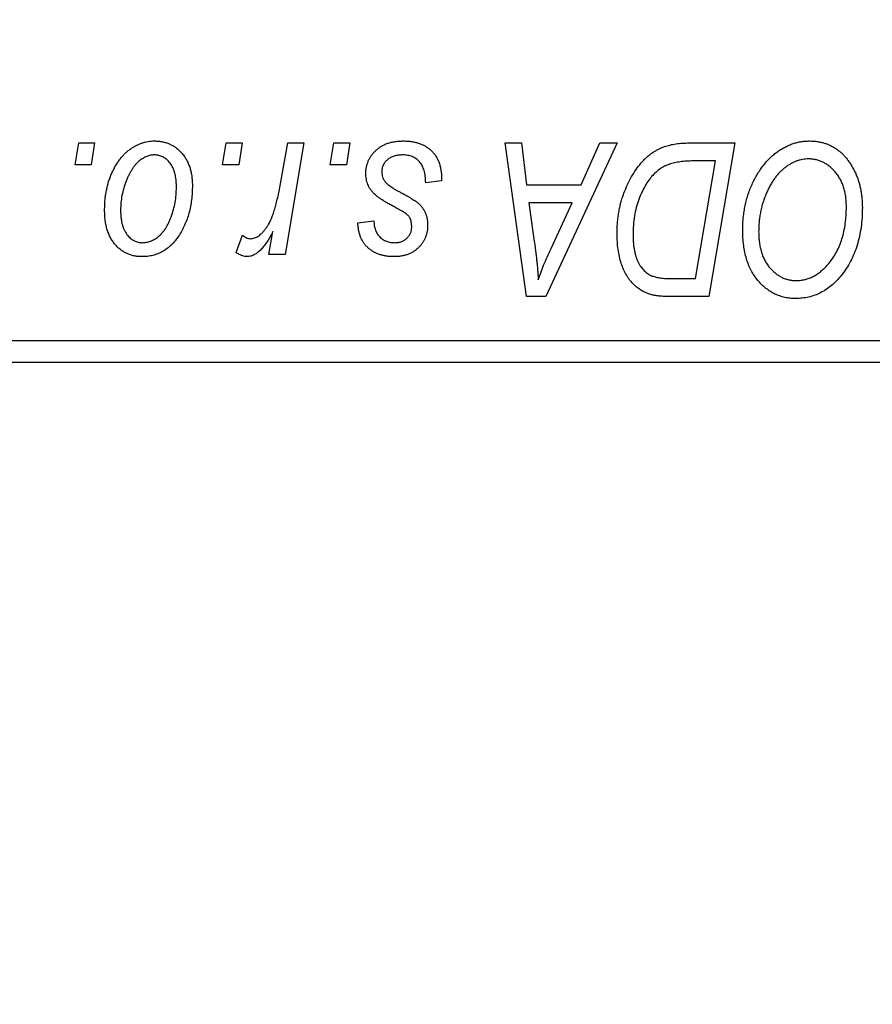
# Model space of a CAD drawing. Units: millimetres. Extents: x 15 to 591, y 5 to 415.
# Drawn here: x 172 to 177, y 315 to 321 of the extents above; entities that cross this region are included whole.
import ezdxf

# ---------------------------------------------------------------- set-up
doc = ezdxf.new("R2010")
doc.units = ezdxf.units.MM
doc.styles.add('SLDTEXTSTYLE0', font='TXT', dxfattribs={"width": 0.75})
doc.dimstyles.new('SLDDIMSTYLE0', dxfattribs={"dimtxt": 3.5, "dimasz": 3.302, "dimexe": 0, "dimexo": 0.0625, "dimgap": 0.875, "dimtad": 1, "dimdec": 0, "dimlfac": 3.5, "dimrnd": 1e-09, "dimzin": 12, "dimdsep": 46, "dimtxsty": 'SLDTEXTSTYLE0', "dimsah": 1, "dimcen": 0.09, "dimadec": 0, "dimazin": 3, "dimtfac": 1, "dimtdec": 0, "dimtofl": 0, "dimtmove": 0, "dimatfit": 3, "dimfxl": 1, "dimfrac": 2, "dimtolj": 1, "dimtzin": 12, "dimarcsym": 0})

# ---------------------------------------------------------------- blocks, each defined once
blk = doc.blocks.new('_D')
at = {"color": 7, "linetype": 'Continuous', "lineweight": 0}
for p, q in [((199.8286, 329.6), (199.8286, 301.7429)), ((74.1143, 317.7429), (74.1143, 301.7429)), ((74.1143, 302.7429), (199.8286, 302.7429))]:
    blk.add_line(p, q, dxfattribs=at)
at = {"color": 7, "linetype": 'Continuous', "lineweight": 18}
for points in [[(74.1143, 302.7429), (77.4163, 302.2349), (77.4163, 303.2509)], [(199.8286, 302.7429), (196.5266, 303.2509), (196.5266, 302.2349)]]:
    blk.add_solid(points, dxfattribs=at)
at = {"color": 7, "linetype": 'Continuous', "lineweight": 18, "insert": (133.0923, 307.2546), "char_height": 3.5, "attachment_point": 1, "style": 'SLDTEXTSTYLE0'}
blk.add_mtext('440', dxfattribs=at)

msp = doc.modelspace()

# ---------------------------------------------------------------- linework, layer by layer
at = {"color": 7, "linetype": 'Continuous', "lineweight": 25}
for p, q in [((171.9603, 320.0286), (171.9844, 320.1714)), ((171.9844, 320.1714), (172.0883, 320.1714)), ((172.0883, 320.1714), (172.0666, 320.0286)), ((172.9213, 320.0286), (172.9455, 320.1714)), ((172.9455, 320.1714), (173.0494, 320.1714)), ((173.0494, 320.1714), (173.0276, 320.0286)), ((173.2933, 319.8806), (173.346, 320.1714)), ((173.4513, 320.1714), (173.3286, 319.4442)), ((173.346, 320.1714), (173.4513, 320.1714)), ((173.6226, 320.0286), (173.6468, 320.1714)), ((173.6468, 320.1714), (173.7506, 320.1714)), ((173.7506, 320.1714), (173.7289, 320.0286)), ((174.763, 320.1714), (174.8675, 320.1714)), ((174.9, 319.1714), (174.763, 320.1714)), ((174.8675, 320.1714), (174.901, 319.8987)), ((175.4915, 320.1714), (175.027, 319.1714)), ((175.2561, 319.8987), (175.3789, 320.1714)), ((175.3789, 320.1714), (175.4915, 320.1714)), ((175.9611, 320.1714), (176.2571, 320.1714)), ((176.2571, 320.1714), (176.0881, 319.1714)), ((172.0666, 320.0286), (171.9603, 320.0286)), ((173.0276, 320.0286), (172.9213, 320.0286)), ((173.7289, 320.0286), (173.6226, 320.0286)), ((176.1321, 320.0545), (175.9986, 320.0545)), ((176.0027, 319.2883), (176.1321, 320.0545)), ((174.3481, 319.9247), (174.2442, 319.9117)), ((174.3481, 319.9381), (174.3481, 319.9247)), ((174.901, 319.8987), (175.2561, 319.8987)), ((174.9156, 319.7818), (174.9515, 319.5302)), ((175.1991, 319.7818), (174.9156, 319.7818)), ((175.0609, 319.4851), (175.1991, 319.7818)), ((173.8026, 319.6519), (173.9065, 319.6649)), ((173.0104, 319.4575), (173.0518, 319.5712)), ((173.2233, 319.4442), (173.2496, 319.5945)), ((173.3286, 319.4442), (173.2233, 319.4442)), ((175.8515, 319.2883), (176.0027, 319.2883)), ((175.027, 319.1714), (174.9, 319.1714)), ((176.0881, 319.1714), (175.8389, 319.1714)), ((171.2571, 318.8857), (190.9714, 318.8857)), ((190.9714, 318.7429), (171.2571, 318.7429))]:
    msp.add_line(p, q, dxfattribs=at)
for points, knots in [([(172.1532, 319.7351), (172.1534, 319.7462), (172.1538, 319.7679), (172.1558, 319.8), (172.1594, 319.8313), (172.1648, 319.8616), (172.1712, 319.8911), (172.1791, 319.9196), (172.1887, 319.9472), (172.1996, 319.9739), (172.2117, 319.9993), (172.2248, 320.0232), (172.2384, 320.0455), (172.2533, 320.0661), (172.269, 320.085), (172.2854, 320.1023), (172.3027, 320.1181), (172.321, 320.1319), (172.3396, 320.1444), (172.3588, 320.1548), (172.3778, 320.1642), (172.3974, 320.1713), (172.4169, 320.1775), (172.4369, 320.1814), (172.457, 320.184), (172.4705, 320.1843), (172.4773, 320.1844)], [0, 0, 0, 0, 0.053887, 0.10621, 0.157124, 0.207438, 0.256513, 0.304544, 0.3521, 0.399235, 0.445357, 0.489432, 0.532172, 0.573359, 0.613262, 0.652067, 0.689972, 0.727452, 0.763934, 0.799438, 0.833881, 0.867766, 0.900909, 0.933965, 0.966924, 1, 1, 1, 1]), ([(172.4773, 320.1844), (172.4861, 320.1842), (172.5033, 320.1838), (172.5286, 320.18), (172.5526, 320.1739), (172.5756, 320.1654), (172.5973, 320.1543), (172.6178, 320.141), (172.6371, 320.1251), (172.6551, 320.1069), (172.6715, 320.0867), (172.6858, 320.0644), (172.6978, 320.0404), (172.7078, 320.0147), (172.7152, 319.9871), (172.7206, 319.9579), (172.7242, 319.9269), (172.7245, 319.9055), (172.7247, 319.8946)], [0, 0, 0, 0, 0.061665, 0.120569, 0.178262, 0.235385, 0.291755, 0.34827, 0.406514, 0.466491, 0.52747, 0.588852, 0.650942, 0.715444, 0.781773, 0.85073, 0.923674, 1, 1, 1, 1]), ([(173.8545, 319.9738), (173.8547, 319.9809), (173.8551, 319.9949), (173.8582, 320.0155), (173.8633, 320.0353), (173.8705, 320.0544), (173.8796, 320.0727), (173.8909, 320.0902), (173.9042, 320.1069), (173.9194, 320.1227), (173.9363, 320.1373), (173.955, 320.1499), (173.9754, 320.1605), (173.9972, 320.1695), (174.0208, 320.1761), (174.0457, 320.181), (174.0723, 320.1838), (174.0905, 320.1842), (174.0999, 320.1844)], [0, 0, 0, 0, 0.058852, 0.116018, 0.1721, 0.227732, 0.284067, 0.34122, 0.399802, 0.460384, 0.522324, 0.584436, 0.647043, 0.712334, 0.779316, 0.848929, 0.922688, 1, 1, 1, 1]), ([(174.0999, 320.1844), (174.1093, 320.1842), (174.1277, 320.1839), (174.1544, 320.1808), (174.1796, 320.1757), (174.2033, 320.1689), (174.2255, 320.1598), (174.2459, 320.1484), (174.265, 320.1355), (174.2821, 320.1202), (174.2977, 320.1033), (174.3114, 320.0846), (174.3227, 320.0641), (174.3323, 320.0422), (174.3391, 320.0184), (174.3445, 319.9931), (174.3475, 319.9661), (174.3479, 319.9476), (174.3481, 319.9381)], [0, 0, 0, 0, 0.0710793, 0.1389697, 0.2031118, 0.2648853, 0.3251481, 0.3834707, 0.441163, 0.4990924, 0.5566033, 0.6147645, 0.673335, 0.7328543, 0.795263, 0.8600089, 0.9278992, 1, 1, 1, 1]), ([(175.4909, 319.5807), (175.491, 319.5927), (175.4911, 319.6164), (175.4936, 319.6515), (175.4969, 319.6857), (175.5018, 319.7191), (175.5081, 319.7517), (175.5158, 319.7833), (175.5246, 319.8143), (175.5387, 319.8537), (175.5581, 319.9001), (175.5845, 319.9518), (175.6135, 319.9983), (175.6401, 320.0333), (175.663, 320.0582), (175.6803, 320.0756), (175.6987, 320.0912), (175.7177, 320.1053), (175.7372, 320.1183), (175.7577, 320.1294), (175.7787, 320.1395), (175.7933, 320.1448), (175.8006, 320.1475)], [0, 0, 0, 0, 0.052452, 0.103815, 0.153847, 0.203251, 0.25154, 0.299114, 0.346, 0.392481, 0.482122, 0.566403, 0.646146, 0.722004, 0.758498, 0.794325, 0.82942, 0.864146, 0.898169, 0.931984, 0.966048, 1, 1, 1, 1]), ([(175.8006, 320.1475), (175.8122, 320.1513), (175.8363, 320.1591), (175.8751, 320.1662), (175.917, 320.1708), (175.946, 320.1712), (175.9611, 320.1714)], [0, 0, 0, 0, 0.224825, 0.465733, 0.72357, 1, 1, 1, 1]), ([(176.3091, 319.6037), (176.3093, 319.6175), (176.3097, 319.645), (176.3128, 319.6857), (176.3178, 319.7255), (176.3249, 319.7643), (176.3341, 319.802), (176.345, 319.8389), (176.3582, 319.8746), (176.3735, 319.9092), (176.3899, 319.9423), (176.4079, 319.9734), (176.4266, 320.0025), (176.4466, 320.0293), (176.4675, 320.0542), (176.4895, 320.0768), (176.5126, 320.0973), (176.5368, 320.1156), (176.5617, 320.1318), (176.5869, 320.1458), (176.6125, 320.1577), (176.6383, 320.1674), (176.6646, 320.175), (176.6911, 320.1805), (176.718, 320.1839), (176.736, 320.1842), (176.745, 320.1844)], [0, 0, 0, 0, 0.051795, 0.102706, 0.152363, 0.20141, 0.249746, 0.297455, 0.344845, 0.392009, 0.438322, 0.482904, 0.52599, 0.567516, 0.607845, 0.646963, 0.685433, 0.723119, 0.76018, 0.796023, 0.830829, 0.865359, 0.899013, 0.932797, 0.966382, 1, 1, 1, 1]), ([(176.745, 320.1844), (176.7527, 320.1842), (176.7682, 320.1839), (176.7911, 320.1818), (176.8134, 320.1775), (176.835, 320.1721), (176.8562, 320.1652), (176.8766, 320.1564), (176.8966, 320.1463), (176.9159, 320.1345), (176.9343, 320.121), (176.9523, 320.1064), (176.9688, 320.0894), (176.9851, 320.0715), (176.9999, 320.0514), (177.0145, 320.0302), (177.0275, 320.007), (177.0402, 319.9827), (177.0515, 319.9569), (177.0614, 319.9302), (177.0698, 319.9027), (177.0764, 319.8742), (177.0817, 319.8448), (177.0856, 319.8146), (177.0878, 319.7836), (177.0881, 319.7626), (177.0883, 319.752)], [0, 0, 0, 0, 0.037871, 0.075237, 0.11171, 0.148029, 0.183728, 0.219856, 0.256064, 0.292697, 0.329695, 0.367325, 0.405491, 0.444657, 0.485073, 0.526789, 0.569693, 0.61444, 0.660121, 0.706461, 0.752896, 0.800235, 0.848718, 0.897827, 0.948312, 1, 1, 1, 1]), ([(172.4765, 320.0935), (172.4683, 320.093), (172.4516, 320.0921), (172.4268, 320.084), (172.4022, 320.0713), (172.382, 320.0572), (172.3663, 320.0432), (172.3549, 320.0306), (172.3433, 320.0169), (172.3327, 320.0011), (172.3221, 319.9839), (172.3122, 319.9649), (172.3025, 319.9444), (172.2901, 319.9151), (172.277, 319.877), (172.2656, 319.8301), (172.2584, 319.7827), (172.2576, 319.7507), (172.2571, 319.7347)], [0, 0, 0, 0, 0.053425, 0.109478, 0.169112, 0.234618, 0.269752, 0.306737, 0.345761, 0.387171, 0.431313, 0.477881, 0.527419, 0.57983, 0.686161, 0.791027, 0.895339, 1, 1, 1, 1]), ([(172.6208, 319.8835), (172.6207, 319.8919), (172.6205, 319.9082), (172.6184, 319.9319), (172.6152, 319.954), (172.6108, 319.9745), (172.6049, 319.9934), (172.5978, 320.0107), (172.5896, 320.0266), (172.5797, 320.0405), (172.5692, 320.053), (172.5578, 320.0637), (172.5459, 320.073), (172.5334, 320.0806), (172.52, 320.0862), (172.5061, 320.0906), (172.4915, 320.093), (172.4815, 320.0933), (172.4765, 320.0935)], [0, 0, 0, 0, 0.088184, 0.17167, 0.249291, 0.322782, 0.392041, 0.457395, 0.519415, 0.579174, 0.636161, 0.690979, 0.74317, 0.794502, 0.844819, 0.895417, 0.947312, 1, 1, 1, 1]), ([(174.095, 320.0935), (174.085, 320.0931), (174.066, 320.0925), (174.039, 320.0865), (174.0151, 320.0768), (173.995, 320.0629), (173.9786, 320.0462), (173.9668, 320.0267), (173.9596, 320.005), (173.9588, 319.9897), (173.9584, 319.9819)], [0, 0, 0, 0, 0.151123, 0.288739, 0.416554, 0.539742, 0.656529, 0.769283, 0.881509, 1, 1, 1, 1]), ([(174.2442, 319.9117), (174.2441, 319.9191), (174.2441, 319.9334), (174.2422, 319.9541), (174.2392, 319.9734), (174.2351, 319.9914), (174.2292, 320.0077), (174.2225, 320.0228), (174.2142, 320.0363), (174.2049, 320.0484), (174.1942, 320.0589), (174.1829, 320.0684), (174.1704, 320.0761), (174.157, 320.0824), (174.1429, 320.0876), (174.1277, 320.0909), (174.1117, 320.0933), (174.1006, 320.0934), (174.095, 320.0935)], [0, 0, 0, 0, 0.082639, 0.160258, 0.233163, 0.301743, 0.365992, 0.427724, 0.486224, 0.542935, 0.59868, 0.653614, 0.708092, 0.762681, 0.819025, 0.876581, 0.937043, 1, 1, 1, 1]), ([(175.9986, 320.0545), (175.9836, 320.0543), (175.9547, 320.0539), (175.9132, 320.0502), (175.8751, 320.0445), (175.84, 320.0361), (175.8075, 320.024), (175.7771, 320.0073), (175.7486, 319.9859), (175.7215, 319.9601), (175.6963, 319.929), (175.6731, 319.8924), (175.6514, 319.8502), (175.6317, 319.8028), (175.615, 319.751), (175.6034, 319.6952), (175.5962, 319.636), (175.5953, 319.5953), (175.5948, 319.5744)], [0, 0, 0, 0, 0.0629146, 0.1209315, 0.1745411, 0.2241494, 0.2716638, 0.3194603, 0.3688676, 0.4205643, 0.4757379, 0.5360114, 0.6020248, 0.6741563, 0.7505795, 0.8296454, 0.9126787, 1, 1, 1, 1]), ([(176.7375, 320.0675), (176.7311, 320.0674), (176.7184, 320.0671), (176.6994, 320.0642), (176.6805, 320.0603), (176.6617, 320.0543), (176.643, 320.0465), (176.6243, 320.0372), (176.6058, 320.0261), (176.5873, 320.0136), (176.5693, 319.9993), (176.5519, 319.9829), (176.5353, 319.9646), (176.5195, 319.9442), (176.5043, 319.9221), (176.4899, 319.898), (176.476, 319.872), (176.4632, 319.8442), (176.4516, 319.8152), (176.441, 319.7854), (176.4324, 319.7549), (176.4252, 319.7237), (176.4198, 319.6919), (176.416, 319.6594), (176.4134, 319.6263), (176.4131, 319.6039), (176.413, 319.5927)], [0, 0, 0, 0, 0.030176, 0.060293, 0.090803, 0.121741, 0.153666, 0.186656, 0.220594, 0.25591, 0.292425, 0.329862, 0.368912, 0.409588, 0.452023, 0.496192, 0.542678, 0.591467, 0.641257, 0.690858, 0.741213, 0.791552, 0.842645, 0.894004, 0.946744, 1, 1, 1, 1]), ([(176.9844, 319.7569), (176.9842, 319.7684), (176.9837, 319.7908), (176.9802, 319.8237), (176.9746, 319.8547), (176.9668, 319.8841), (176.9563, 319.9115), (176.9434, 319.9371), (176.9288, 319.9613), (176.9113, 319.983), (176.893, 320.0029), (176.8731, 320.0199), (176.8527, 320.0348), (176.8314, 320.0468), (176.809, 320.0559), (176.786, 320.0628), (176.7619, 320.0666), (176.7457, 320.0672), (176.7375, 320.0675)], [0, 0, 0, 0, 0.078033, 0.152299, 0.22365, 0.292087, 0.357858, 0.42248, 0.486131, 0.549178, 0.610839, 0.669701, 0.726227, 0.781477, 0.835572, 0.889574, 0.944401, 1, 1, 1, 1]), ([(173.9069, 319.8417), (173.9028, 319.8463), (173.8946, 319.8554), (173.8837, 319.87), (173.8748, 319.8855), (173.8675, 319.9017), (173.8615, 319.9186), (173.8575, 319.9364), (173.855, 319.9548), (173.8547, 319.9674), (173.8545, 319.9738)], [0, 0, 0, 0, 0.127256, 0.25168, 0.373898, 0.494721, 0.617081, 0.741318, 0.869061, 1, 1, 1, 1]), ([(173.9584, 319.9819), (173.9587, 319.9762), (173.9593, 319.9649), (173.9635, 319.9485), (173.9702, 319.9327), (173.9768, 319.9234), (173.9802, 319.9186)], [0, 0, 0, 0, 0.251172, 0.496894, 0.743788, 1, 1, 1, 1]), ([(172.7247, 319.8946), (172.7244, 319.8787), (172.7239, 319.8475), (172.7195, 319.8015), (172.7127, 319.7574), (172.7029, 319.7152), (172.6905, 319.6748), (172.6749, 319.6364), (172.6566, 319.5999), (172.6359, 319.5655), (172.6128, 319.5342), (172.5877, 319.5065), (172.5604, 319.4833), (172.5312, 319.4643), (172.5, 319.4492), (172.4669, 319.4387), (172.4319, 319.4322), (172.4079, 319.4315), (172.3957, 319.4312)], [0, 0, 0, 0, 0.075361, 0.148117, 0.218524, 0.286637, 0.35345, 0.41845, 0.482958, 0.546673, 0.608539, 0.667297, 0.723239, 0.777918, 0.831968, 0.886506, 0.942213, 1, 1, 1, 1]), ([(172.4002, 319.5221), (172.409, 319.5226), (172.4267, 319.5235), (172.4531, 319.5312), (172.4787, 319.544), (172.4994, 319.558), (172.5155, 319.5718), (172.5271, 319.5842), (172.5384, 319.5981), (172.5491, 319.6136), (172.5595, 319.6306), (172.5691, 319.6493), (172.5783, 319.6696), (172.5899, 319.6988), (172.6025, 319.737), (172.6129, 319.7846), (172.6198, 319.8336), (172.6204, 319.8668), (172.6208, 319.8835)], [0, 0, 0, 0, 0.0565773, 0.1146435, 0.1753838, 0.2407896, 0.2754624, 0.3122204, 0.3504135, 0.3908759, 0.4337903, 0.4791061, 0.5265959, 0.5773601, 0.681625, 0.785879, 0.8920471, 1, 1, 1, 1]), ([(173.1041, 319.5481), (173.1085, 319.5483), (173.1174, 319.5488), (173.1306, 319.5524), (173.1438, 319.5583), (173.1571, 319.5662), (173.17, 319.5768), (173.183, 319.5895), (173.196, 319.6044), (173.2091, 319.6218), (173.2221, 319.642), (173.2338, 319.6659), (173.2455, 319.693), (173.2563, 319.7238), (173.2664, 319.7581), (173.2761, 319.7958), (173.2852, 319.837), (173.2905, 319.8657), (173.2933, 319.8806)], [0, 0, 0, 0, 0.0320567, 0.0655625, 0.1004002, 0.1382028, 0.179014, 0.2234514, 0.2718664, 0.3249281, 0.3834484, 0.4487951, 0.5209568, 0.6014006, 0.688814, 0.7846111, 0.8883046, 1, 1, 1, 1]), ([(173.9802, 319.9186), (173.9823, 319.9161), (173.9868, 319.9108), (173.9952, 319.9033), (174.005, 319.8952), (174.0167, 319.887), (174.0298, 319.878), (174.045, 319.8689), (174.0618, 319.8594), (174.0736, 319.8531), (174.0798, 319.8498)], [0, 0, 0, 0, 0.080283, 0.171103, 0.276532, 0.393564, 0.524392, 0.668749, 0.827732, 1, 1, 1, 1]), ([(174.0573, 319.7457), (174.048, 319.7506), (174.0303, 319.76), (174.0053, 319.7743), (173.9825, 319.7873), (173.9624, 319.7997), (173.9449, 319.8113), (173.9298, 319.822), (173.9173, 319.8319), (173.9102, 319.8386), (173.9069, 319.8417)], [0, 0, 0, 0, 0.175104, 0.336641, 0.483545, 0.615462, 0.732507, 0.835766, 0.924528, 1, 1, 1, 1]), ([(174.0798, 319.8498), (174.0869, 319.846), (174.1006, 319.8388), (174.12, 319.8281), (174.1375, 319.8181), (174.1531, 319.8088), (174.1669, 319.8003), (174.1788, 319.7924), (174.1887, 319.7851), (174.1995, 319.7766), (174.2109, 319.7654), (174.2227, 319.7509), (174.2332, 319.7351), (174.2416, 319.7177), (174.2486, 319.6994), (174.2538, 319.68), (174.2565, 319.6594), (174.2569, 319.6453), (174.2571, 319.6381)], [0, 0, 0, 0, 0.081881, 0.157335, 0.225441, 0.287158, 0.342152, 0.390244, 0.432081, 0.467328, 0.530587, 0.593669, 0.657793, 0.72303, 0.789229, 0.856822, 0.926983, 1, 1, 1, 1]), ([(176.8696, 319.3863), (176.8788, 319.398), (176.8974, 319.4216), (176.9208, 319.4606), (176.9404, 319.5026), (176.9567, 319.5475), (176.9689, 319.5956), (176.9782, 319.6466), (176.9834, 319.7007), (176.9841, 319.7378), (176.9844, 319.7569)], [0, 0, 0, 0, 0.113035, 0.226833, 0.343503, 0.463933, 0.588336, 0.718997, 0.855944, 1, 1, 1, 1]), ([(177.0883, 319.752), (177.0879, 319.7298), (177.087, 319.6864), (177.0807, 319.6228), (177.07, 319.5625), (177.055, 319.5053), (177.0357, 319.4513), (177.0121, 319.4006), (176.9844, 319.3529), (176.9623, 319.3239), (176.9513, 319.3094)], [0, 0, 0, 0, 0.140975, 0.275659, 0.405254, 0.529661, 0.650589, 0.768587, 0.884694, 1, 1, 1, 1]), ([(172.3957, 319.4312), (172.3871, 319.4314), (172.3703, 319.4318), (172.3455, 319.4355), (172.3219, 319.4419), (172.2993, 319.4504), (172.2781, 319.4617), (172.2579, 319.4753), (172.239, 319.4915), (172.2213, 319.51), (172.2053, 319.5309), (172.1912, 319.5539), (172.1795, 319.579), (172.1699, 319.6063), (172.1625, 319.6355), (172.157, 319.6669), (172.1537, 319.7003), (172.1534, 319.7233), (172.1532, 319.7351)], [0, 0, 0, 0, 0.058956, 0.115682, 0.17136, 0.22596, 0.280514, 0.335946, 0.392529, 0.450909, 0.511101, 0.572496, 0.635556, 0.700966, 0.769909, 0.842409, 0.918818, 1, 1, 1, 1]), ([(172.2571, 319.7347), (172.2572, 319.7263), (172.2574, 319.7099), (172.2595, 319.6861), (172.2627, 319.6639), (172.2671, 319.6432), (172.2727, 319.624), (172.2799, 319.6065), (172.2882, 319.5904), (172.2979, 319.5762), (172.3085, 319.5634), (172.3199, 319.5525), (172.3317, 319.5429), (172.3444, 319.5356), (172.3574, 319.5292), (172.3712, 319.5253), (172.3855, 319.5224), (172.3952, 319.5222), (172.4002, 319.5221)], [0, 0, 0, 0, 0.088579, 0.171767, 0.249812, 0.323733, 0.393217, 0.458994, 0.52142, 0.582134, 0.639459, 0.694571, 0.747013, 0.798162, 0.848236, 0.89777, 0.948207, 1, 1, 1, 1]), ([(174.1429, 319.681), (174.1417, 319.6832), (174.1392, 319.688), (174.1336, 319.6952), (174.1256, 319.7024), (174.1159, 319.7103), (174.1041, 319.7185), (174.0904, 319.7273), (174.0747, 319.7366), (174.0632, 319.7426), (174.0573, 319.7457)], [0, 0, 0, 0, 0.06849, 0.150949, 0.248595, 0.363966, 0.496464, 0.644974, 0.813896, 1, 1, 1, 1]), ([(174.0392, 319.4312), (174.0304, 319.4313), (174.0132, 319.4315), (173.9883, 319.4345), (173.9647, 319.4388), (173.9426, 319.4454), (173.9217, 319.4535), (173.9023, 319.4635), (173.8844, 319.4753), (173.8679, 319.4889), (173.853, 319.5041), (173.8403, 319.5211), (173.8291, 319.5393), (173.82, 319.5591), (173.8127, 319.5803), (173.8072, 319.6029), (173.8038, 319.627), (173.803, 319.6435), (173.8026, 319.6519)], [0, 0, 0, 0, 0.07225, 0.141018, 0.206059, 0.269164, 0.330027, 0.389406, 0.447953, 0.506347, 0.564487, 0.622371, 0.680199, 0.739599, 0.800735, 0.864194, 0.93042, 1, 1, 1, 1]), ([(173.9065, 319.6649), (173.9072, 319.6541), (173.9086, 319.6335), (173.9162, 319.6047), (173.9279, 319.5795), (173.9445, 319.5587), (173.9646, 319.5421), (173.9884, 319.5305), (174.0152, 319.5231), (174.0342, 319.5224), (174.0441, 319.5221)], [0, 0, 0, 0, 0.145058, 0.276504, 0.398306, 0.515263, 0.630097, 0.745793, 0.868001, 1, 1, 1, 1]), ([(174.2571, 319.6381), (174.2569, 319.6308), (174.2565, 319.6163), (174.254, 319.595), (174.2489, 319.5749), (174.2426, 319.5557), (174.2339, 319.5376), (174.2237, 319.5203), (174.2113, 319.5042), (174.1973, 319.4891), (174.1817, 319.4756), (174.1649, 319.4635), (174.1468, 319.4535), (174.1275, 319.4454), (174.1071, 319.4388), (174.0855, 319.4346), (174.0628, 319.4315), (174.0472, 319.4313), (174.0392, 319.4312)], [0, 0, 0, 0, 0.065575, 0.128562, 0.189782, 0.249457, 0.3086, 0.367348, 0.427807, 0.488612, 0.549953, 0.611151, 0.671683, 0.733076, 0.796748, 0.861808, 0.929045, 1, 1, 1, 1]), ([(174.0441, 319.5221), (174.0518, 319.5224), (174.0668, 319.523), (174.0881, 319.5288), (174.107, 319.5385), (174.1231, 319.5518), (174.1366, 319.5672), (174.1462, 319.5845), (174.1523, 319.6029), (174.1529, 319.6156), (174.1532, 319.6221)], [0, 0, 0, 0, 0.140825, 0.27227, 0.398399, 0.525337, 0.650227, 0.768763, 0.882486, 1, 1, 1, 1]), ([(174.1532, 319.6221), (174.1532, 319.6277), (174.153, 319.6384), (174.1508, 319.6537), (174.1478, 319.668), (174.1445, 319.6767), (174.1429, 319.681)], [0, 0, 0, 0, 0.276974, 0.532375, 0.7747519, 1, 1, 1, 1]), ([(173.0518, 319.5712), (173.0559, 319.5676), (173.0636, 319.5608), (173.0769, 319.5538), (173.0903, 319.5488), (173.0996, 319.5483), (173.1041, 319.5481)], [0, 0, 0, 0, 0.276003, 0.528775, 0.766566, 1, 1, 1, 1]), ([(173.2496, 319.5945), (173.2428, 319.5816), (173.2297, 319.5573), (173.2087, 319.5239), (173.1878, 319.4956), (173.1667, 319.4723), (173.1455, 319.4541), (173.1243, 319.441), (173.1027, 319.4329), (173.0881, 319.4317), (173.081, 319.4312)], [0, 0, 0, 0, 0.178471, 0.337989, 0.48161, 0.608663, 0.721372, 0.821967, 0.91329, 1, 1, 1, 1]), ([(175.7113, 319.1844), (175.7007, 319.1878), (175.6795, 319.1947), (175.6497, 319.2103), (175.6217, 319.2298), (175.5953, 319.2529), (175.5716, 319.2805), (175.5505, 319.3123), (175.5326, 319.3483), (175.5173, 319.3882), (175.5055, 319.4317), (175.4971, 319.4787), (175.4917, 319.5286), (175.4912, 319.5631), (175.4909, 319.5807)], [0, 0, 0, 0, 0.068399, 0.13666, 0.205993, 0.277589, 0.351883, 0.429279, 0.5113, 0.598576, 0.691295, 0.788529, 0.891405, 1, 1, 1, 1]), ([(175.5948, 319.5744), (175.595, 319.5652), (175.5952, 319.5474), (175.5966, 319.5212), (175.5991, 319.4965), (175.6031, 319.4733), (175.6077, 319.4516), (175.6133, 319.4312), (175.6203, 319.4124), (175.6282, 319.395), (175.6368, 319.3789), (175.6466, 319.3643), (175.657, 319.351), (175.668, 319.3391), (175.68, 319.3286), (175.6926, 319.3191), (175.7061, 319.3114), (175.7156, 319.3072), (175.7204, 319.3052)], [0, 0, 0, 0, 0.087447, 0.169853, 0.248723, 0.323018, 0.393372, 0.460128, 0.523179, 0.583882, 0.641702, 0.697328, 0.750439, 0.801382, 0.851938, 0.901565, 0.950522, 1, 1, 1, 1]), ([(176.6545, 319.1584), (176.6424, 319.1588), (176.6187, 319.1595), (176.5839, 319.165), (176.5507, 319.1745), (176.5189, 319.1873), (176.4888, 319.2041), (176.4599, 319.2242), (176.4329, 319.2485), (176.4074, 319.2759), (176.3842, 319.3068), (176.3642, 319.3408), (176.347, 319.3777), (176.333, 319.4173), (176.3224, 319.46), (176.3147, 319.5054), (176.31, 319.5536), (176.3094, 319.5867), (176.3091, 319.6037)], [0, 0, 0, 0, 0.057263, 0.112568, 0.166985, 0.220742, 0.275104, 0.330458, 0.387584, 0.447151, 0.508197, 0.570573, 0.634393, 0.700852, 0.770128, 0.84281, 0.919314, 1, 1, 1, 1]), ([(176.413, 319.5927), (176.4133, 319.5807), (176.4138, 319.5573), (176.4169, 319.5232), (176.4227, 319.4912), (176.4303, 319.461), (176.4404, 319.4327), (176.4529, 319.4065), (176.4672, 319.382), (176.4842, 319.36), (176.5025, 319.3403), (176.5219, 319.3228), (176.5422, 319.3081), (176.5635, 319.2963), (176.5857, 319.2868), (176.609, 319.2801), (176.6332, 319.2762), (176.6496, 319.2756), (176.6579, 319.2753)], [0, 0, 0, 0, 0.080233, 0.156686, 0.228935, 0.298158, 0.36508, 0.429725, 0.492502, 0.554569, 0.615156, 0.672906, 0.72873, 0.782677, 0.836275, 0.890041, 0.944187, 1, 1, 1, 1]), ([(174.9515, 319.5302), (174.9533, 319.518), (174.9566, 319.4942), (174.961, 319.4593), (174.9652, 319.4259), (174.9686, 319.3939), (174.9716, 319.3635), (174.9743, 319.3345), (174.9763, 319.3071), (174.9774, 319.2894), (174.9779, 319.2808)], [0, 0, 0, 0, 0.147004, 0.287272, 0.421721, 0.549464, 0.671407, 0.78756, 0.897063, 1, 1, 1, 1]), ([(173.081, 319.4312), (173.0759, 319.4315), (173.0649, 319.4322), (173.048, 319.4379), (173.0294, 319.446), (173.017, 319.4535), (173.0104, 319.4575)], [0, 0, 0, 0, 0.200734, 0.431429, 0.695976, 1, 1, 1, 1]), ([(174.9779, 319.2808), (174.983, 319.2959), (174.9937, 319.3276), (175.013, 319.3766), (175.0356, 319.4296), (175.0522, 319.4661), (175.0609, 319.4851)], [0, 0, 0, 0, 0.21607, 0.454799, 0.715604, 1, 1, 1, 1]), ([(176.6579, 319.2753), (176.6676, 319.2757), (176.6869, 319.2765), (176.7154, 319.2817), (176.7431, 319.2905), (176.7701, 319.3028), (176.7964, 319.3185), (176.8218, 319.3378), (176.8465, 319.3604), (176.8617, 319.3775), (176.8696, 319.3863)], [0, 0, 0, 0, 0.1177276, 0.2337686, 0.3509646, 0.4701001, 0.5935383, 0.7220435, 0.8569584, 1, 1, 1, 1]), ([(175.7204, 319.3052), (175.7241, 319.3038), (175.732, 319.301), (175.7447, 319.2977), (175.7589, 319.2945), (175.7746, 319.2925), (175.7917, 319.2906), (175.8104, 319.2892), (175.8305, 319.2884), (175.8443, 319.2883), (175.8515, 319.2883)], [0, 0, 0, 0, 0.088885, 0.18856, 0.296421, 0.416746, 0.545791, 0.686729, 0.838076, 1, 1, 1, 1]), ([(176.9513, 319.3094), (176.9412, 319.2974), (176.9213, 319.2739), (176.8879, 319.2433), (176.8533, 319.217), (176.8168, 319.1955), (176.7785, 319.179), (176.7386, 319.1672), (176.6971, 319.1599), (176.6688, 319.1589), (176.6545, 319.1584)], [0, 0, 0, 0, 0.136649, 0.267317, 0.392462, 0.514504, 0.634349, 0.753991, 0.875713, 1, 1, 1, 1]), ([(175.8389, 319.1714), (175.8258, 319.1716), (175.8011, 319.1718), (175.7667, 319.1742), (175.7371, 319.1779), (175.7194, 319.1824), (175.7113, 319.1844)], [0, 0, 0, 0, 0.30603, 0.57481, 0.80566, 1, 1, 1, 1])]:
    msp.add_open_spline(points, degree=3, knots=knots, dxfattribs=at)

# ---------------------------------------------------------------- dimensions: what is measured, and where the dimension line sits
at = {"color": 7, "linetype": 'Continuous', "lineweight": 18}
dim = msp.add_linear_dim(base=(199.8286, 302.7429), p1=(74.1143, 318.7429), p2=(199.8286, 330.6), dimstyle='SLDDIMSTYLE0', dxfattribs=at)
dim.commit()
dim.dimension.update_dxf_attribs({"geometry": '_D', "text_midpoint": (136.9714, 302.7429), "dimtype": 160})

doc.saveas('drawing.dxf')
